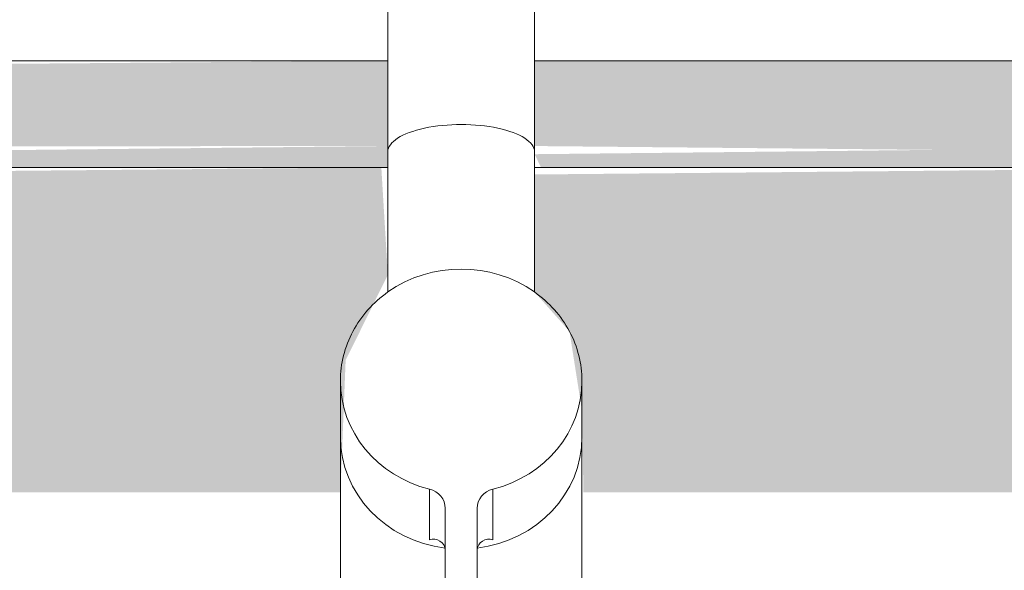
# Model space of a CAD drawing. Units: millimetres. Extents: x -4614 to 358661, y -1665 to 68927.
# Drawn here: x 43175 to 43313, y 35039 to 35116 of the extents above; entities that cross this region are included whole.
import ezdxf

# ---------------------------------------------------------------- set-up
doc = ezdxf.new("R2010")
doc.units = ezdxf.units.MM

msp = doc.modelspace()

# ---------------------------------------------------------------- hatches: boundary and pattern name
at = {"lineweight": 5}
msp.add_hatch(color=10, dxfattribs=at).paths.add_polyline_path([(43119.726, 34740.349), (43368.185, 34741.439), (43385.145, 34745.587), (43394.437, 34749.205), (43407.346, 34756.349), (43418.615, 34764.95), (43430.444, 34777.467), (43442.87, 34797.638), (43447.756, 34810.739), (43450.728, 34824.402), (43451.702, 34844.143), (43450.728, 35026.296), (43446.127, 35044.074), (43441.428, 35055.94), (43436.169, 35065.332), (43427.789, 35076.525), (43415.112, 35088.661), (43406.709, 35094.792), (43393.954, 35101.693), (43379.075, 35106.956), (43366.543, 35109.473), (43353.726, 35110.349), (43247.051, 35110.349), (43247.051, 35098.349), (43367.534, 35097.201), (43382.726, 35093.072), (43395.049, 35087.713), (43405.397, 35081.025), (43414.036, 35073.576), (43422.904, 35063.34), (43430.187, 35051.596), (43434.489, 35041.745), (43437.57, 35031.486), (43439.622, 35015.126), (43439.364, 34944.109), (43438.578, 34824.54), (43435.905, 34813), (43431.209, 34801.035), (43424.173, 34789.078), (43414.036, 34777.122), (43407.346, 34771.112), (43395.811, 34763.387), (43382.726, 34757.563), (43372.15, 34754.37), (43351.811, 34752.349), (43106.908, 34753.31), (43092.838, 34756.708), (43081.195, 34761.509), (43068.054, 34769.673), (43058.018, 34778.52), (43050.953, 34786.809), (43043.34, 34798.958), (43038.963, 34808.953), (43035.847, 34819.397), (43033.726, 34838.349), (43034.686, 35025.167), (43040.017, 35044.074), (43044.361, 35053.672), (43056.683, 35070.844), (43068.735, 35081.527), (43079.495, 35088.291), (43090.33, 35093.112), (43101.473, 35096.36), (43117.811, 35098.277), (43226.401, 35098.349), (43226.401, 35110.349), (43105.779, 35109.352), (43088.307, 35105.111), (43076.726, 35100.347), (43063.52, 35092.554), (43055.55, 35086.412), (43045.662, 35076.525), (43037.283, 35065.332), (43027.202, 35044.074), (43025.696, 35039.959), (43022.723, 35026.296), (43021.726, 35007.019), (43022.723, 34824.402), (43025.696, 34810.739), (43031.556, 34795.693), (43037.283, 34785.366), (43045.662, 34774.173), (43056.683, 34763.372), (43066.743, 34755.906), (43082.412, 34747.798), (43094.377, 34743.742), (43106.908, 34741.225)], flags=0)
h = msp.add_hatch(color=10, dxfattribs=at)
h.paths.add_polyline_path([(43136.154, 35095.349), (43226.401, 35095.349), (43226.401, 35098.349), (43119.726, 35097.201), (43119.726, 35095.349)], flags=0)
h.paths.add_polyline_path([(43247.966, 35095.349), (43353.726, 35095.349), (43353.726, 35098.349), (43247.051, 35097.201)], flags=0)
h = msp.add_hatch(color=10, dxfattribs=at)
h.paths.add_polyline_path([(43259.44, 35049.649), (43353.726, 35049.649), (43353.726, 35095.349), (43247.051, 35094.35), (43247.051, 35077.826), (43251.966, 35072.289), (43253.726, 35061.125), (43253.936, 35049.649)], flags=0)
h.paths.add_polyline_path([(43119.726, 35049.649), (43219.726, 35049.649), (43220.465, 35068.237), (43226.401, 35080.228), (43225.485, 35095.349), (43119.726, 35094.35)], flags=0)

# ---------------------------------------------------------------- linework, layer by layer
at = {"color": 253, "lineweight": 5}
for p, q in [((43226.401, 35110.349), (43119.726, 35110.349)), ((43353.726, 35110.349), (43247.051, 35110.349)), ((43119.726, 35095.349), (43226.401, 35095.349)), ((43219.726, 35065.306), (43219.726, 35037.585)), ((43253.726, 35037.585), (43253.726, 35065.306)), ((43232.263, 35042.978), (43232.263, 35050.095)), ((43241.188, 35042.978), (43241.188, 35050.095))]:
    msp.add_line(p, q, dxfattribs=at)
at = {"color": 253, "lineweight": 5, "flags": 128}
for points in [[(43226.401, 35144.646), (43226.401, 35077.826)], [(43247.051, 35077.826), (43247.051, 35144.646)], [(43247.051, 35095.349), (43353.726, 35095.349)], [(43234.476, 35047.411), (43234.476, 34924.693), (43238.976, 34924.693), (43238.976, 35047.411)]]:
    msp.add_lwpolyline(points, dxfattribs=at)
at = {"color": 253, "lineweight": 5}
for centre, radius, start, end in [((43236.726, 35062.935), 18.121, 55.264, 124.736), ((43232.83, 35041.429), 1.649, 3.09383, 110.0952), ((43240.622, 35041.429), 1.649, 69.9048, 176.90491)]:
    msp.add_arc(centre, radius, start, end, dxfattribs=at)
for centre, major_axis, ratio, start_param, end_param in [((43236.726, 35097.538), (10.325, 0), 0.3716265, 0, 3.1415927), ((43236.726, 35065.304), (17, 0), 0.9271839, 3.141563, 4.4467768), ((43236.726, 35065.304), (17, 0), 0.9271839, 4.978001, 6.2832059), ((43236.726, 35057.438), (17, 0), 0.9271839, 3.1416216, 4.5796466), ((43236.726, 35057.438), (17, 0), 0.9271839, 4.8451315, 6.2831563), ((43231.476, 35047.411), (3, 0), 0.9271839, 0, 1.3051842), ((43241.976, 35047.411), (3, 0), 0.9271839, 1.8364085, 3.1415927)]:
    msp.add_ellipse(centre, major_axis=major_axis, ratio=ratio, start_param=start_param, end_param=end_param, dxfattribs=at)
for points in [[(43226.401, 35077.826), (43225.352, 35077.079), (43223.491, 35075.415), (43221.35, 35072.351), (43220.025, 35068.914), (43219.73, 35066.532), (43219.726, 35065.306)], [(43253.726, 35065.306), (43253.722, 35066.532), (43253.427, 35068.914), (43252.102, 35072.351), (43249.961, 35075.415), (43248.099, 35077.079), (43247.051, 35077.826)]]:
    msp.add_open_spline(points, degree=3, dxfattribs=at)

doc.saveas('drawing.dxf')
